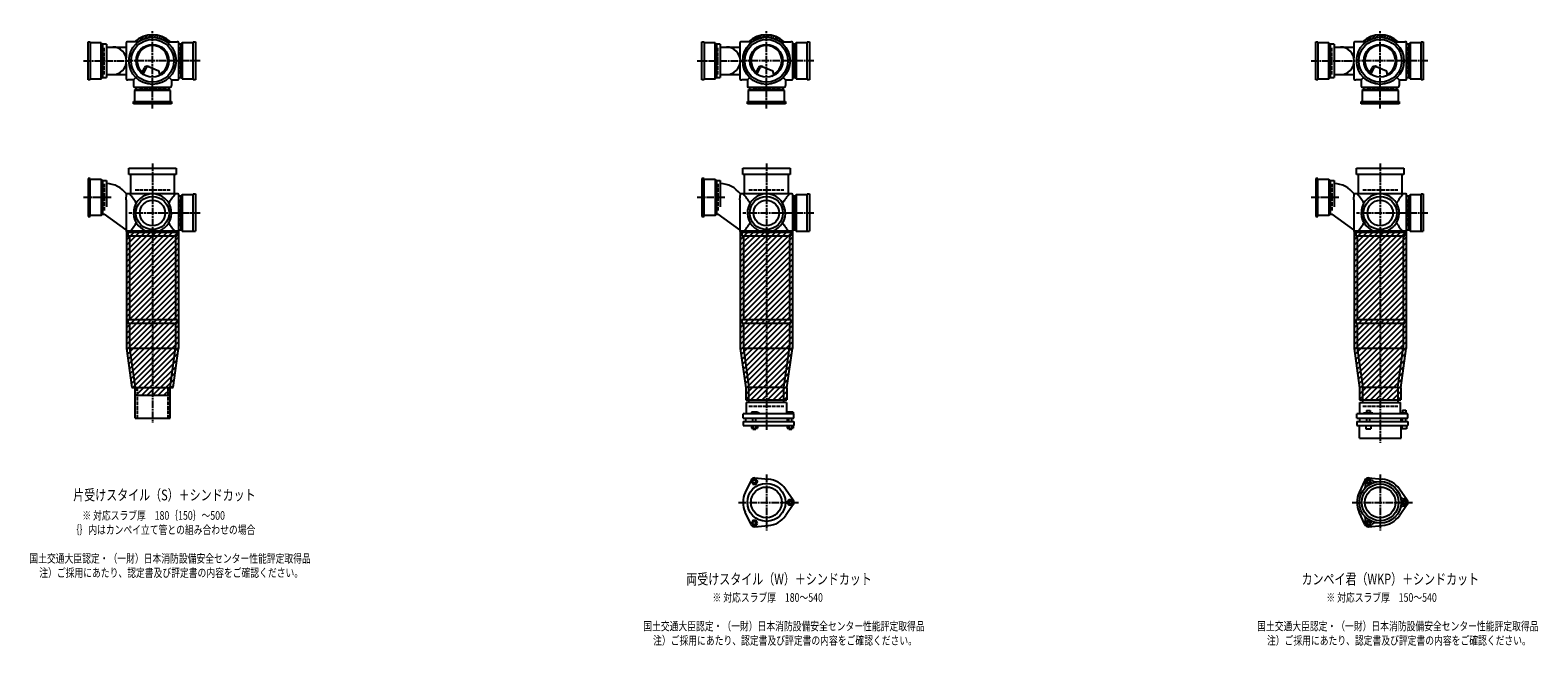
# Model space of a CAD drawing. Extents: x 0 to 12514, y -4640 to 772.
# Drawn here: x 7601 to 12514, y -2107 to -100 of the extents above; entities that cross this region are included whole.
import ezdxf

# ---------------------------------------------------------------- set-up
doc = ezdxf.new("R2010")
doc.units = 0
doc.header["$PDMODE"] = 35
doc.header["$PDSIZE"] = 2
doc.linetypes.add('ACAD_ISO02W100', pattern=[15, 12, -3])
doc.linetypes.add('ACAD_ISO08W100', pattern=[36, 24, -3, 6, -3])
for name, color, linetype in [('CENTER', 2, 'ACAD_ISO08W100'), ('DOTS', 1, 'CONTINUOUS'), ('HIDDEN', 2, 'ACAD_ISO02W100'), ('OBJECT', 4, 'CONTINUOUS'), ('SLIM', 2, 'CONTINUOUS')]:
    doc.layers.add(name, color=color, linetype=linetype)
doc.styles.get("Standard").update_dxf_attribs({"font": 'simplex.shx', "width": 0.75, "bigfont": 'bigfont.shx'})

msp = doc.modelspace()

# ---------------------------------------------------------------- linework, layer by layer
at = {"layer": 'CENTER'}
for p, q in [((8000, -280), (8000, -100)), ((10000, -280), (10000, -100)), ((12000, -280), (12000, -100)), ((7775, -200), (7920, -200)), ((8080, -200), (7920, -200)), ((8155, -200), (8080, -200)), ((9775, -200), (9920, -200)), ((10080, -200), (9920, -200)), ((10155, -200), (10080, -200)), ((11775, -200), (11920, -200)), ((12080, -200), (11920, -200)), ((12155, -200), (12080, -200)), ((8000, -355), (8000, -280)), ((10000, -355), (10000, -280)), ((12000, -355), (12000, -280)), ((8000, -535), (8000, -770)), ((10000, -535), (10000, -770)), ((12000, -535), (12000, -770)), ((7865, -645), (7775, -645)), ((9865, -645), (9775, -645)), ((11865, -645), (11775, -645)), ((8077, -696), (7923, -696)), ((8155, -696), (8071, -696)), ((10077, -696), (9923, -696)), ((10155, -696), (10071, -696)), ((12077, -696), (11923, -696)), ((12155, -696), (12071, -696)), ((8000, -770), (8000, -1055)), ((10000, -770), (10000, -1055)), ((12000, -770), (12000, -1055)), ((8000, -1055), (8000, -1380)), ((10000, -1055), (10000, -1404)), ((12000, -1055), (12000, -1445)), ((10000, -1547.7), (10000, -1730.3)), ((12000, -1547.7), (12000, -1730.3)), ((9909, -1639), (10105, -1639)), ((11909, -1639), (12105, -1639))]:
    msp.add_line(p, q, dxfattribs=at)
at = {"layer": 'DOTS'}
for p in [(8000, -200), (10000, -200), (12000, -200), (8000, -755), (10000, -755), (12000, -755)]:
    msp.add_point(p, dxfattribs=at)
at = {"layer": 'HIDDEN'}
for p, q in [((7842, -244.5), (7842, -155.5)), ((8088, -155.5), (8088, -244.5)), ((9842, -244.5), (9842, -155.5)), ((10088, -155.5), (10088, -244.5)), ((11842, -244.5), (11842, -155.5)), ((12088, -155.5), (12088, -244.5)), ((8044.5, -288), (7955.5, -288)), ((10044.5, -288), (9955.5, -288)), ((12044.5, -288), (11955.5, -288)), ((7842, -600.5), (7842, -689.5)), ((7943, -620), (8057, -620)), ((9842, -600.5), (9842, -689.5)), ((9943, -620), (10057, -620)), ((11842, -600.5), (11842, -689.5)), ((11943, -620), (12057, -620)), ((8088, -651.5), (8088, -740.5)), ((10088, -651.5), (10088, -740.5)), ((12088, -651.5), (12088, -740.5)), ((7950, -1265), (7950, -1365)), ((8050, -1265), (8050, -1365)), ((9943, -1325), (10057, -1325)), ((11943, -1325), (12057, -1325))]:
    msp.add_line(p, q, dxfattribs=at)
at = {"layer": 'OBJECT'}
for p, q in [((7790, -262), (7790, -138)), ((7790, -138), (7797, -138)), ((7797, -138), (7797, -262)), ((7833, -141), (7797, -141)), ((7833, -259), (7833, -141)), ((7833, -141), (7837, -145.5)), ((7850, -145.5), (7837, -145.5)), ((7837, -145.5), (7837, -254.5)), ((7850, -145.5), (7850, -254.5)), ((7914, -141), (7914, -189.7)), ((7920, -138), (7917, -138)), ((7954.3, -138), (7920, -138)), ((8045.7, -138), (8080, -138)), ((8083, -138), (8080, -138)), ((8086, -259), (8086, -141)), ((8093, -145.5), (8086, -145.5)), ((8097, -141), (8093, -145.5)), ((8093, -254.5), (8093, -145.5)), ((8133, -141), (8097, -141)), ((8097, -141), (8097, -259)), ((8133, -138), (8140, -138)), ((8133, -262), (8133, -138)), ((8140, -138), (8140, -262)), ((9790, -262), (9790, -138)), ((9790, -138), (9797, -138)), ((9797, -138), (9797, -262)), ((9833, -141), (9797, -141)), ((9833, -259), (9833, -141)), ((9833, -141), (9837, -145.5)), ((9850, -145.5), (9837, -145.5)), ((9837, -145.5), (9837, -254.5)), ((9850, -145.5), (9850, -254.5)), ((9914, -141), (9914, -189.7)), ((9920, -138), (9917, -138)), ((9954.3, -138), (9920, -138)), ((10045.7, -138), (10080, -138)), ((10083, -138), (10080, -138)), ((10086, -259), (10086, -141)), ((10093, -145.5), (10086, -145.5)), ((10097, -141), (10093, -145.5)), ((10093, -254.5), (10093, -145.5)), ((10133, -141), (10097, -141)), ((10097, -141), (10097, -259)), ((10133, -138), (10140, -138)), ((10133, -262), (10133, -138)), ((10140, -138), (10140, -262)), ((11790, -262), (11790, -138)), ((11790, -138), (11797, -138)), ((11797, -138), (11797, -262)), ((11833, -141), (11797, -141)), ((11833, -259), (11833, -141)), ((11833, -141), (11837, -145.5)), ((11850, -145.5), (11837, -145.5)), ((11837, -145.5), (11837, -254.5)), ((11850, -145.5), (11850, -254.5)), ((11914, -141), (11914, -189.7)), ((11920, -138), (11917, -138)), ((11954.3, -138), (11920, -138)), ((12045.7, -138), (12080, -138)), ((12083, -138), (12080, -138)), ((12086, -259), (12086, -141)), ((12093, -145.5), (12086, -145.5)), ((12097, -141), (12093, -145.5)), ((12093, -254.5), (12093, -145.5)), ((12133, -141), (12097, -141)), ((12097, -141), (12097, -259)), ((12133, -138), (12140, -138)), ((12133, -262), (12133, -138)), ((12140, -138), (12140, -262)), ((7850, -155), (7914, -155)), ((9850, -155), (9914, -155)), ((11850, -155), (11914, -155)), ((7850, -245), (7914, -245)), ((7914, -210.3), (7914, -259)), ((7965.3, -240.7), (7973.9, -223.1)), ((7969.4, -243.9), (7979.9, -222.5)), ((7986.8, -218.2), (8020.7, -232.6)), ((8024.1, -243.8), (8020.7, -232.6)), ((9850, -245), (9914, -245)), ((9914, -210.3), (9914, -259)), ((9965.3, -240.7), (9973.9, -223.1)), ((9969.4, -243.9), (9979.9, -222.5)), ((9986.8, -218.2), (10020.7, -232.6)), ((10024.1, -243.8), (10020.7, -232.6)), ((11850, -245), (11914, -245)), ((11914, -210.3), (11914, -259)), ((11965.3, -240.7), (11973.9, -223.1)), ((11969.4, -243.9), (11979.9, -222.5)), ((11986.8, -218.2), (12020.7, -232.6)), ((12024.1, -243.8), (12020.7, -232.6)), ((7797, -262), (7790, -262)), ((7797, -259), (7833, -259)), ((7833, -259), (7837, -254.5)), ((7837, -254.5), (7850, -254.5)), ((7917, -262), (7920, -262)), ((7938, -262), (7920, -262)), ((7945.6, -254.4), (7938, -262)), ((7938, -262), (7938, -280)), ((7938, -280), (7938, -283)), ((7941, -286), (8059, -286)), ((7941, -297), (7945.5, -293)), ((7945.5, -286), (7945.5, -293)), ((7945.5, -293), (8054.5, -293)), ((8054.4, -254.4), (8062, -262)), ((8054.5, -293), (8054.5, -286)), ((8059, -297), (8054.5, -293)), ((8062, -262), (8080, -262)), ((8062, -262), (8062, -280)), ((8062, -283), (8062, -280)), ((8080, -262), (8083, -262)), ((8086, -254.5), (8093, -254.5)), ((8097, -259), (8093, -254.5)), ((8097, -259), (8133, -259)), ((8140, -262), (8133, -262)), ((9797, -262), (9790, -262)), ((9797, -259), (9833, -259)), ((9833, -259), (9837, -254.5)), ((9837, -254.5), (9850, -254.5)), ((9917, -262), (9920, -262)), ((9938, -262), (9920, -262)), ((9945.6, -254.4), (9938, -262)), ((9938, -262), (9938, -280)), ((9938, -280), (9938, -283)), ((9941, -286), (10059, -286)), ((9941, -297), (9945.5, -293)), ((9945.5, -286), (9945.5, -293)), ((9945.5, -293), (10054.5, -293)), ((10054.4, -254.4), (10062, -262)), ((10054.5, -293), (10054.5, -286)), ((10059, -297), (10054.5, -293)), ((10062, -262), (10080, -262)), ((10062, -262), (10062, -280)), ((10062, -283), (10062, -280)), ((10080, -262), (10083, -262)), ((10086, -254.5), (10093, -254.5)), ((10097, -259), (10093, -254.5)), ((10097, -259), (10133, -259)), ((10140, -262), (10133, -262)), ((11797, -262), (11790, -262)), ((11797, -259), (11833, -259)), ((11833, -259), (11837, -254.5)), ((11837, -254.5), (11850, -254.5)), ((11917, -262), (11920, -262)), ((11938, -262), (11920, -262)), ((11945.6, -254.4), (11938, -262)), ((11938, -262), (11938, -280)), ((11938, -280), (11938, -283)), ((11941, -286), (12059, -286)), ((11941, -297), (11945.5, -293)), ((11945.5, -286), (11945.5, -293)), ((11945.5, -293), (12054.5, -293)), ((12054.4, -254.4), (12062, -262)), ((12054.5, -293), (12054.5, -286)), ((12059, -297), (12054.5, -293)), ((12062, -262), (12080, -262)), ((12062, -262), (12062, -280)), ((12062, -283), (12062, -280)), ((12080, -262), (12083, -262)), ((12086, -254.5), (12093, -254.5)), ((12097, -259), (12093, -254.5)), ((12097, -259), (12133, -259)), ((12140, -262), (12133, -262)), ((7938, -340), (7938, -333)), ((7938, -333), (8062, -333)), ((8062, -340), (7938, -340)), ((8059, -297), (7941, -297)), ((7941, -297), (7941, -333)), ((8059, -333), (8059, -297)), ((8062, -333), (8062, -340)), ((9938, -340), (9938, -333)), ((9938, -333), (10062, -333)), ((10062, -340), (9938, -340)), ((10059, -297), (9941, -297)), ((9941, -297), (9941, -333)), ((10059, -333), (10059, -297)), ((10062, -333), (10062, -340)), ((11938, -340), (11938, -333)), ((11938, -333), (12062, -333)), ((12062, -340), (11938, -340)), ((12059, -297), (11941, -297)), ((11941, -297), (11941, -333)), ((12059, -333), (12059, -297)), ((12062, -333), (12062, -340)), ((7797, -583), (7790, -583)), ((7790, -583), (7790, -707)), ((7797, -707), (7797, -583)), ((7797, -586), (7833, -586)), ((7833, -586), (7833, -704)), ((7833, -586), (7837, -590.5)), ((7923, -571), (7923, -550)), ((7923, -550), (8077, -550)), ((8077, -571), (7923, -571)), ((7928, -571), (7928, -634)), ((8072, -634), (8072, -571)), ((8077, -550), (8077, -571)), ((9797, -583), (9790, -583)), ((9790, -583), (9790, -707)), ((9797, -707), (9797, -583)), ((9797, -586), (9833, -586)), ((9833, -586), (9833, -704)), ((9833, -586), (9837, -590.5)), ((9923, -571), (9923, -550)), ((9923, -550), (10077, -550)), ((10077, -571), (9923, -571)), ((9928, -571), (9928, -634)), ((10072, -634), (10072, -571)), ((10077, -550), (10077, -571)), ((11797, -583), (11790, -583)), ((11790, -583), (11790, -707)), ((11797, -707), (11797, -583)), ((11797, -586), (11833, -586)), ((11833, -586), (11833, -704)), ((11833, -586), (11837, -590.5)), ((11923, -571), (11923, -550)), ((11923, -550), (12077, -550)), ((12077, -571), (11923, -571)), ((11928, -571), (11928, -634)), ((12072, -634), (12072, -571)), ((12077, -550), (12077, -571)), ((7837, -590.5), (7837, -699.5)), ((7837, -590.5), (7850, -590.5)), ((7850, -590.5), (7850, -675.7)), ((7914, -653.4), (7915.2, -634)), ((7920, -634), (7915.2, -634)), ((8080, -634), (7920, -634)), ((8083, -634), (8080, -634)), ((8086, -755), (8086, -637)), ((8097, -637), (8093, -641.5)), ((8133, -637), (8097, -637)), ((8097, -637), (8097, -755)), ((8133, -634), (8140, -634)), ((8133, -755), (8133, -634)), ((8140, -634), (8140, -755)), ((9837, -590.5), (9837, -699.5)), ((9837, -590.5), (9850, -590.5)), ((9850, -590.5), (9850, -675.7)), ((9914, -653.4), (9915.2, -634)), ((9920, -634), (9915.2, -634)), ((10080, -634), (9920, -634)), ((10083, -634), (10080, -634)), ((10086, -755), (10086, -637)), ((10097, -637), (10093, -641.5)), ((10133, -637), (10097, -637)), ((10097, -637), (10097, -755)), ((10133, -634), (10140, -634)), ((10133, -755), (10133, -634)), ((10140, -634), (10140, -755)), ((11837, -590.5), (11837, -699.5)), ((11837, -590.5), (11850, -590.5)), ((11850, -590.5), (11850, -675.7)), ((11914, -653.4), (11915.2, -634)), ((11920, -634), (11915.2, -634)), ((12080, -634), (11920, -634)), ((12083, -634), (12080, -634)), ((12086, -755), (12086, -637)), ((12097, -637), (12093, -641.5)), ((12133, -637), (12097, -637)), ((12097, -637), (12097, -755)), ((12133, -634), (12140, -634)), ((12133, -755), (12133, -634)), ((12140, -634), (12140, -755)), ((7914, -653.4), (7914, -755)), ((8093, -641.5), (8086, -641.5)), ((8093, -750.5), (8093, -641.5)), ((9914, -653.4), (9914, -755)), ((10093, -641.5), (10086, -641.5)), ((10093, -750.5), (10093, -641.5)), ((11914, -653.4), (11914, -755)), ((12093, -641.5), (12086, -641.5)), ((12093, -750.5), (12093, -641.5)), ((7790, -707), (7797, -707)), ((7833, -704), (7797, -704)), ((7833, -704), (7837, -699.5)), ((7837, -699.5), (7843.4, -699.5)), ((7914, -751.1), (7843.4, -699.5)), ((9790, -707), (9797, -707)), ((9833, -704), (9797, -704)), ((9833, -704), (9837, -699.5)), ((9837, -699.5), (9843.4, -699.5)), ((9914, -751.1), (9843.4, -699.5)), ((11790, -707), (11797, -707)), ((11833, -704), (11797, -704)), ((11833, -704), (11837, -699.5)), ((11837, -699.5), (11843.4, -699.5)), ((11914, -751.1), (11843.4, -699.5)), ((7915, -755), (7915, -1137.7)), ((8085, -755), (7915, -755)), ((7920, -758), (7917, -758)), ((7920, -758), (8080, -758)), ((7920, -758), (7920, -770)), ((7920, -770), (8080, -770)), ((7925, -770), (7925, -1043)), ((7980.9, -755), (8019.1, -755)), ((8075, -770), (8075, -1043)), ((8080, -770), (8080, -758)), ((8080, -758), (8083, -758)), ((8085, -755), (8085, -1137.7)), ((8086, -750.5), (8093, -750.5)), ((8097, -755), (8093, -750.5)), ((8097, -755), (8140, -755)), ((9915, -755), (9915, -1137.7)), ((10085, -755), (9915, -755)), ((9920, -758), (9917, -758)), ((9920, -758), (10080, -758)), ((9920, -758), (9920, -770)), ((9920, -770), (10080, -770)), ((9925, -770), (9925, -1043)), ((9980.9, -755), (10019.1, -755)), ((10075, -770), (10075, -1043)), ((10080, -770), (10080, -758)), ((10080, -758), (10083, -758)), ((10085, -755), (10085, -1137.7)), ((10086, -750.5), (10093, -750.5)), ((10097, -755), (10093, -750.5)), ((10097, -755), (10140, -755)), ((11915, -755), (11915, -1137.7)), ((12085, -755), (11915, -755)), ((11920, -758), (11917, -758)), ((11920, -758), (12080, -758)), ((11920, -758), (11920, -770)), ((11920, -770), (12080, -770)), ((11925, -770), (11925, -1043)), ((11980.9, -755), (12019.1, -755)), ((12075, -770), (12075, -1043)), ((12080, -770), (12080, -758)), ((12080, -758), (12083, -758)), ((12085, -755), (12085, -1137.7)), ((12086, -750.5), (12093, -750.5)), ((12097, -755), (12093, -750.5)), ((12097, -755), (12140, -755)), ((7920, -1043), (8080, -1043)), ((7920, -1043), (7920, -1055)), ((7920, -1055), (8080, -1055)), ((7925, -1055), (7925, -1137)), ((8075, -1055), (8075, -1137)), ((8080, -1043), (8080, -1055)), ((9920, -1043), (10080, -1043)), ((9920, -1043), (9920, -1055)), ((9920, -1055), (10080, -1055)), ((9925, -1055), (9925, -1137)), ((10075, -1055), (10075, -1137)), ((10080, -1043), (10080, -1055)), ((11920, -1043), (12080, -1043)), ((11920, -1043), (11920, -1055)), ((11920, -1055), (12080, -1055)), ((11925, -1055), (11925, -1137)), ((12075, -1055), (12075, -1137)), ((12080, -1043), (12080, -1055)), ((7915, -1137.7), (7932.9, -1265)), ((7925, -1137), (8075, -1137)), ((7925, -1137), (7943, -1265)), ((8057, -1265), (8075, -1137)), ((8067.1, -1265), (8085, -1137.7)), ((9915, -1137.7), (9933, -1265.7)), ((9925, -1137), (10075, -1137)), ((9925, -1137), (9943, -1265)), ((10057, -1265), (10075, -1137)), ((10067, -1265.7), (10085, -1137.7)), ((11915, -1137.7), (11933, -1265.7)), ((11925, -1137), (12075, -1137)), ((11925, -1137), (11943, -1265)), ((12057, -1265), (12075, -1137)), ((12067, -1265.7), (12085, -1137.7)), ((7932.9, -1265), (8067.1, -1265)), ((7943, -1290), (7943, -1265)), ((7943, -1365), (7943, -1265)), ((7943, -1265), (8057, -1265)), ((8057, -1290), (8057, -1265)), ((8057, -1365), (8057, -1265)), ((9933, -1265.7), (9933, -1305)), ((9943, -1314), (9943, -1265)), ((10057, -1265), (9943, -1265)), ((10057, -1314), (10057, -1265)), ((10067, -1265.7), (10067, -1305)), ((11933, -1265.7), (11933, -1305)), ((11943, -1314), (11943, -1265)), ((12057, -1265), (11943, -1265)), ((12057, -1265), (12057, -1314)), ((12067, -1265.7), (12067, -1305)), ((7943, -1290), (8057, -1290)), ((9933, -1305), (10067, -1305)), ((10066, -1314), (9934, -1314)), ((9934, -1314), (9934, -1350)), ((10066, -1314), (10066, -1350)), ((11933, -1305), (12067, -1305)), ((11934, -1314), (12066, -1314)), ((11934, -1350), (11934, -1314)), ((12066, -1350), (12066, -1314)), ((7943, -1365), (8057, -1365)), ((10090, -1350), (9924, -1350)), ((9924, -1365), (9924, -1350)), ((9924, -1365), (10090, -1365)), ((9924, -1375), (9924, -1389)), ((9924, -1375), (10090, -1375)), ((9932.5, -1365), (9932.5, -1375)), ((9968.5, -1345), (9952, -1345)), ((9952, -1345), (9952, -1350)), ((9956, -1375), (9956, -1365)), ((9966, -1375), (9966, -1365)), ((9976, -1348), (9968.5, -1345)), ((9976, -1350), (9976, -1348)), ((10067.5, -1365), (10067.5, -1375)), ((10069, -1345), (10069, -1350)), ((10087, -1345), (10069, -1345)), ((10073, -1375), (10073, -1365)), ((10083, -1375), (10083, -1365)), ((10087, -1345), (10087, -1350)), ((10090, -1365), (10090, -1350)), ((10090, -1375), (10090, -1389)), ((12090, -1350), (11924, -1350)), ((11924, -1365), (11924, -1350)), ((11924, -1365), (12090, -1365)), ((11924, -1375), (11924, -1389)), ((11924, -1375), (12090, -1375)), ((11932.5, -1365), (11932.5, -1375)), ((11946, -1350), (11946, -1347.7)), ((11946, -1347.7), (11976, -1347.7)), ((11954.8, -1339.7), (11967.2, -1339.7)), ((11954.8, -1339.7), (11954.8, -1347.7)), ((11956, -1375), (11956, -1365)), ((11966, -1375), (11966, -1365)), ((11967.2, -1339.7), (11967.2, -1347.7)), ((11976, -1350), (11976, -1347.7)), ((12067.5, -1365), (12067.5, -1375)), ((12069, -1348.2), (12069, -1350)), ((12087, -1348.2), (12069, -1348.2)), ((12072.2, -1338.5), (12083.7, -1338.5)), ((12072.2, -1338.5), (12072.2, -1348.2)), ((12073, -1375), (12073, -1365)), ((12083, -1375), (12083, -1365)), ((12083.7, -1338.5), (12083.7, -1348.2)), ((12087, -1348.2), (12087, -1350)), ((12090, -1365), (12090, -1350)), ((12090, -1375), (12090, -1389)), ((9924, -1389), (10090, -1389)), ((9951.2, -1389), (9951.2, -1397)), ((9951.2, -1397), (9970.8, -1397)), ((9956, -1397), (9956, -1400)), ((9956, -1400), (9966, -1400)), ((9956.1, -1389), (9956.1, -1397)), ((9965.9, -1389), (9965.9, -1397)), ((9966, -1400), (9966, -1397)), ((9970.8, -1389), (9970.8, -1397)), ((10068.2, -1389), (10068.2, -1397)), ((10068.2, -1397), (10087.8, -1397)), ((10073, -1397), (10073, -1400)), ((10073, -1400), (10083, -1400)), ((10073.1, -1389), (10073.1, -1397)), ((10082.9, -1389), (10082.9, -1397)), ((10083, -1400), (10083, -1397)), ((10087.8, -1389), (10087.8, -1397)), ((11924, -1389), (12090, -1389)), ((11932, -1430), (11932, -1389)), ((11953, -1389), (11953, -1399)), ((11953, -1399), (11969, -1399)), ((11969, -1389), (11969, -1399)), ((12068, -1430), (12068, -1389)), ((12070, -1389), (12070, -1399)), ((12086, -1399), (12070, -1399)), ((12086, -1389), (12086, -1399)), ((11932, -1430), (12068, -1430)), ((9950.1, -1566.4), (9931.2, -1606.7)), ((9962, -1559.5), (10006.4, -1563.3)), ((11950.1, -1566.4), (11931.2, -1606.7)), ((11962, -1559.5), (12006.4, -1563.3)), ((10087.8, -1632.1), (10062.4, -1595.6)), ((12087.8, -1632.1), (12062.4, -1595.6)), ((10087.8, -1645.9), (10062.4, -1682.4)), ((12087.8, -1645.9), (12062.4, -1682.4)), ((9950.1, -1711.6), (9931.2, -1671.3)), ((9962, -1718.5), (10006.4, -1714.7)), ((11950.1, -1711.6), (11931.2, -1671.3)), ((11962, -1718.5), (12006.4, -1714.7))]:
    msp.add_line(p, q, dxfattribs=at)
for centre, radius in [((8000, -200), 77), ((8000, -200), 70), ((8000, -200), 53.5), ((10000, -200), 77), ((10000, -200), 70), ((10000, -200), 53.5), ((12000, -200), 77), ((12000, -200), 70), ((12000, -200), 53.5), ((8000, -696), 54), ((8000, -696), 41.5), ((10000, -696), 54), ((10000, -696), 41.5), ((12000, -696), 54), ((12000, -696), 41.5), ((12000, -1639), 68), ((10000, -1639), 62), ((10000, -1639), 50), ((12000, -1639), 60), ((12000, -1639), 50)]:
    msp.add_circle(centre, radius, dxfattribs=at)
for centre, radius, start, end in [((7917, -141), 3, 90, 180), ((8000, -200), 85, 46.8371, 133.1629), ((8083, -141), 3, 0, 90), ((9917, -141), 3, 90, 180), ((10000, -200), 85, 46.8371, 133.1629), ((10083, -141), 3, 0, 90), ((11917, -141), 3, 90, 180), ((12000, -200), 85, 46.8371, 133.1629), ((12083, -141), 3, 0, 90), ((7870.2, -200), 45, 270, 90), ((8000, -200), 50, 298.8199, 228.5238), ((9870.2, -200), 45, 270, 90), ((10000, -200), 50, 298.8199, 228.5238), ((11870.2, -200), 45, 270, 90), ((12000, -200), 50, 298.8199, 228.5238), ((7982.9, -227.4), 10, 67.0668, 154.0147), ((7986.1, -225.6), 7, 67.0668, 154.0147), ((7976.6, -207.1), 60, 314.0702, 322.3394), ((9982.9, -227.4), 10, 67.0668, 154.0147), ((9986.1, -225.6), 7, 67.0668, 154.0147), ((9976.6, -207.1), 60, 314.0702, 322.3394), ((11982.9, -227.4), 10, 67.0668, 154.0147), ((11986.1, -225.6), 7, 67.0668, 154.0147), ((11976.6, -207.1), 60, 314.0702, 322.3394), ((7917, -259), 3, 180, 270), ((7941, -283), 3, 180, 270), ((8059, -283), 3, 270, 0), ((8083, -259), 3, 270, 0), ((9917, -259), 3, 180, 270), ((9941, -283), 3, 180, 270), ((10059, -283), 3, 270, 0), ((10083, -259), 3, 270, 0), ((11917, -259), 3, 180, 270), ((11941, -283), 3, 180, 270), ((12059, -283), 3, 270, 0), ((12083, -259), 3, 270, 0), ((7847.2, -685), 85, 36.8699, 88.1123), ((7799.3, -749.4), 170.6, 30.0805, 42.5587), ((8000, -696), 62, 287.8966, 252.1034), ((8200.7, -749.4), 170.6, 137.4413, 149.9195), ((8083, -637), 3, 0, 90), ((9847.2, -685), 85, 36.8699, 88.1123), ((9799.3, -749.4), 170.6, 30.0805, 42.5587), ((10000, -696), 62, 287.8966, 252.1034), ((10200.7, -749.4), 170.6, 137.4413, 149.9195), ((10083, -637), 3, 0, 90), ((11847.2, -685), 85, 36.8699, 88.1123), ((11799.3, -749.4), 170.6, 30.0805, 42.5587), ((12000, -696), 62, 287.8966, 252.1034), ((12200.7, -749.4), 170.6, 137.4413, 149.9195), ((12083, -637), 3, 0, 90), ((7799.3, -642.6), 170.6, 317.4413, 329.9195), ((8200.7, -642.6), 170.6, 210.0805, 222.5587), ((9799.3, -642.6), 170.6, 317.4413, 329.9195), ((10200.7, -642.6), 170.6, 210.0805, 222.5587), ((11799.3, -642.6), 170.6, 317.4413, 329.9195), ((12200.7, -642.6), 170.6, 210.0805, 222.5587), ((7917, -755), 3, 180, 270), ((8083, -755), 3, 270, 0), ((9917, -755), 3, 180, 270), ((10083, -755), 3, 270, 0), ((11917, -755), 3, 180, 270), ((12083, -755), 3, 270, 0), ((9961, -1571.5), 12, 85.1362, 154.8638), ((10000, -1639), 76, 34.8638, 85.1362), ((11961.2, -1571.9), 12, 32.1054, 207.8946), ((11961, -1571.5), 12, 85.1362, 154.8638), ((11984.1, -1557.5), 15, 212.1054, 281.0295), ((12000, -1639), 76, 34.8638, 85.1362), ((10000, -1639), 76, 154.8638, 205.1362), ((12000, -1639), 76, 154.8638, 205.1362), ((11937.4, -1584.5), 15, 318.9705, 27.8946), ((12078.5, -1612), 15, 198.9705, 267.8946), ((10078, -1639), 12, 325.1362, 34.8638), ((12078.5, -1666), 15, 92.1054, 161.0295), ((12077.5, -1639), 12, 272.1054, 87.8946), ((12078, -1639), 12, 325.1362, 34.8638), ((9961, -1706.5), 12, 205.1362, 274.8638), ((10000, -1639), 76, 274.8638, 325.1362), ((11937.4, -1693.5), 15, 332.1054, 41.0295), ((11961.2, -1706.1), 12, 152.1054, 327.8946), ((11961, -1706.5), 12, 205.1362, 274.8638), ((11984.1, -1720.5), 15, 78.9705, 147.8946), ((12000, -1639), 76, 274.8638, 325.1362)]:
    msp.add_arc(centre, radius, start, end, dxfattribs=at)
at = {"layer": 'SLIM'}
for p, q in [((7945.3, -138), (7956, -127.3)), ((7954.2, -138), (7972.8, -119.5)), ((7973.5, -127.7), (7984.9, -116.4)), ((7985.9, -124.3), (7995.1, -115.1)), ((7996.1, -123.1), (8000, -119.2)), ((8000, -119.2), (8004.1, -115.1)), ((8005, -123.2), (8012.3, -115.9)), ((8013, -124.1), (8019.8, -117.3)), ((8020.4, -125.7), (8026.8, -119.3)), ((8027.2, -127.9), (8033.3, -121.8)), ((8033.4, -130.6), (8039.4, -124.7)), ((8039.3, -133.8), (8045.1, -128)), ((8044.7, -137.3), (8050.4, -131.6)), ((8053, -138), (8055.4, -135.6)), ((9945.3, -138), (9956, -127.3)), ((9954.2, -138), (9972.8, -119.5)), ((9973.5, -127.7), (9984.9, -116.4)), ((9985.9, -124.3), (9995.1, -115.1)), ((9996.1, -123.1), (10000, -119.2)), ((10000, -119.2), (10004.1, -115.1)), ((10005, -123.2), (10012.3, -115.9)), ((10013, -124.1), (10019.8, -117.3)), ((10020.4, -125.7), (10026.8, -119.3)), ((10027.2, -127.9), (10033.3, -121.8)), ((10033.4, -130.6), (10039.4, -124.7)), ((10039.3, -133.8), (10045.1, -128)), ((10044.7, -137.3), (10050.4, -131.6)), ((10053, -138), (10055.4, -135.6)), ((11945.3, -138), (11956, -127.3)), ((11954.2, -138), (11972.8, -119.5)), ((11973.5, -127.7), (11984.9, -116.4)), ((11985.9, -124.3), (11995.1, -115.1)), ((11996.1, -123.1), (12000, -119.2)), ((12000, -119.2), (12004.1, -115.1)), ((12005, -123.2), (12012.3, -115.9)), ((12013, -124.1), (12019.8, -117.3)), ((12020.4, -125.7), (12026.8, -119.3)), ((12027.2, -127.9), (12033.3, -121.8)), ((12033.4, -130.6), (12039.4, -124.7)), ((12039.3, -133.8), (12045.1, -128)), ((12044.7, -137.3), (12050.4, -131.6)), ((12053, -138), (12055.4, -135.6)), ((7915, -765.2), (7925.2, -755)), ((7915, -783.2), (7943.2, -755)), ((7915, -801.1), (7961.1, -755)), ((7915, -819.1), (7979.1, -755)), ((7915, -837), (7997, -755)), ((7915, -855), (8015, -755)), ((7915, -873), (8033, -755)), ((7915, -890.9), (8050.9, -755)), ((7915, -908.9), (8068.9, -755)), ((7915, -926.8), (8085, -756.8)), ((7915, -944.8), (8085, -774.8)), ((9915, -765.2), (9925.2, -755)), ((9915, -783.2), (9943.2, -755)), ((9915, -801.1), (9961.1, -755)), ((9915, -819.1), (9979.1, -755)), ((9915, -837), (9997, -755)), ((9915, -855), (10015, -755)), ((9915, -873), (10033, -755)), ((9915, -890.9), (10050.9, -755)), ((9915, -908.9), (10068.9, -755)), ((9915, -926.8), (10085, -756.8)), ((9915, -944.8), (10085, -774.8)), ((11915, -765.2), (11925.2, -755)), ((11915, -783.2), (11943.2, -755)), ((11915, -801.1), (11961.1, -755)), ((11915, -819.1), (11979.1, -755)), ((11915, -837), (11997, -755)), ((11915, -855), (12015, -755)), ((11915, -873), (12033, -755)), ((11915, -890.9), (12050.9, -755)), ((11915, -908.9), (12068.9, -755)), ((11915, -926.8), (12085, -756.8)), ((11915, -944.8), (12085, -774.8)), ((7915, -962.8), (8085, -792.8)), ((7915, -980.7), (8085, -810.7)), ((7915, -998.7), (8085, -828.7)), ((9915, -962.8), (10085, -792.8)), ((9915, -980.7), (10085, -810.7)), ((9915, -998.7), (10085, -828.7)), ((11915, -962.8), (12085, -792.8)), ((11915, -980.7), (12085, -810.7)), ((11915, -998.7), (12085, -828.7)), ((7915, -1016.6), (8085, -846.6)), ((7915, -1034.6), (8085, -864.6)), ((7915, -1052.6), (8085, -882.6)), ((9915, -1016.6), (10085, -846.6)), ((9915, -1034.6), (10085, -864.6)), ((9915, -1052.6), (10085, -882.6)), ((11915, -1016.6), (12085, -846.6)), ((11915, -1034.6), (12085, -864.6)), ((11915, -1052.6), (12085, -882.6)), ((7915, -1070.5), (8085, -900.5)), ((7915, -1088.5), (8085, -918.5)), ((9915, -1070.5), (10085, -900.5)), ((9915, -1088.5), (10085, -918.5)), ((11915, -1070.5), (12085, -900.5)), ((11915, -1088.5), (12085, -918.5)), ((7915, -1106.4), (8085, -936.4)), ((7915, -1124.4), (8085, -954.4)), ((7915.6, -1141.8), (8085, -972.4)), ((9915, -1106.4), (10085, -936.4)), ((9915, -1124.4), (10085, -954.4)), ((9915.6, -1141.8), (10085, -972.4)), ((11915, -1106.4), (12085, -936.4)), ((11915, -1124.4), (12085, -954.4)), ((11915.6, -1141.8), (12085, -972.4)), ((7917.8, -1157.5), (8085, -990.3)), ((7920, -1173.3), (8085, -1008.3)), ((7922.2, -1189), (8085, -1026.2)), ((9917.8, -1157.5), (10085, -990.3)), ((9920, -1173.3), (10085, -1008.3)), ((9922.2, -1189), (10085, -1026.2)), ((11917.8, -1157.5), (12085, -990.3)), ((11920, -1173.3), (12085, -1008.3)), ((11922.2, -1189), (12085, -1026.2)), ((7924.4, -1204.8), (8085, -1044.2)), ((7926.6, -1220.5), (8085, -1062.2)), ((7928.9, -1236.3), (8085, -1080.1)), ((9924.4, -1204.8), (10085, -1044.2)), ((9926.6, -1220.5), (10085, -1062.2)), ((9928.9, -1236.3), (10085, -1080.1)), ((11924.4, -1204.8), (12085, -1044.2)), ((11926.6, -1220.5), (12085, -1062.2)), ((11928.9, -1236.3), (12085, -1080.1)), ((7931.1, -1252), (8085, -1098.1)), ((7936.1, -1265), (8085, -1116.1)), ((9931.1, -1252), (10085, -1098.1)), ((9933, -1268.1), (10085, -1116.1)), ((11931.1, -1252), (12085, -1098.1)), ((11933, -1268.1), (12085, -1116.1)), ((7954, -1265), (8085, -1134)), ((7972, -1265), (8082.7, -1154.3)), ((7989.9, -1265), (8079.7, -1175.2)), ((9933, -1286), (10085, -1134)), ((9933, -1304), (10082.7, -1154.3)), ((9949.9, -1305), (10079.7, -1175.2)), ((11933, -1286), (12085, -1134)), ((11933, -1304), (12082.7, -1154.3)), ((11949.9, -1305), (12079.7, -1175.2)), ((8007.9, -1265), (8076.8, -1196.1)), ((8025.9, -1265), (8073.8, -1217)), ((9967.9, -1305), (10076.8, -1196.1)), ((9985.9, -1305), (10073.8, -1217)), ((11967.9, -1305), (12076.8, -1196.1)), ((11985.9, -1305), (12073.8, -1217)), ((7943, -1276), (7954, -1265)), ((7947, -1290), (7972, -1265)), ((7964.9, -1290), (7989.9, -1265)), ((7982.9, -1290), (8007.9, -1265)), ((8000.9, -1290), (8025.9, -1265)), ((8018.8, -1290), (8043.8, -1265)), ((8036.8, -1290), (8057, -1269.8)), ((8043.8, -1265), (8070.9, -1237.9)), ((8061.8, -1265), (8068, -1258.8)), ((10003.8, -1305), (10070.9, -1237.9)), ((10021.8, -1305), (10068, -1258.8)), ((12003.8, -1305), (12070.9, -1237.9)), ((12021.8, -1305), (12068, -1258.8)), ((8054.7, -1290), (8057, -1287.7)), ((10039.7, -1305), (10067, -1277.7)), ((10057.7, -1305), (10067, -1295.7)), ((12039.7, -1305), (12067, -1277.7)), ((12057.7, -1305), (12067, -1295.7))]:
    msp.add_line(p, q, dxfattribs=at)
for points in [[(9956.1, -1580), (9965.9, -1580), (9970.8, -1571.5), (9965.9, -1563), (9956.1, -1563), (9951.2, -1571.5)], [(11958.7, -1575.5), (11963.3, -1575.5), (11965.6, -1571.5), (11963.3, -1567.5), (11958.7, -1567.5), (11956.4, -1571.5)], [(10073.1, -1630.5), (10068.2, -1639), (10073.1, -1647.5), (10082.9, -1647.5), (10087.8, -1639), (10082.9, -1630.5)], [(12075.7, -1635), (12073.4, -1639), (12075.7, -1643), (12080.3, -1643), (12082.6, -1639), (12080.3, -1635)], [(9970.8, -1706.5), (9965.9, -1698), (9956.1, -1698), (9951.2, -1706.5), (9956.1, -1715), (9965.9, -1715)], [(11965.6, -1706.5), (11963.3, -1702.5), (11958.7, -1702.5), (11956.4, -1706.5), (11958.7, -1710.5), (11963.3, -1710.5)]]:
    msp.add_lwpolyline(points, close=True, dxfattribs=at)
for centre, radius in [((9961, -1571.5), 5), ((11961, -1571.5), 8), ((10078, -1639), 5), ((12078, -1639), 8), ((9961, -1706.5), 5), ((11961, -1706.5), 8)]:
    msp.add_circle(centre, radius, dxfattribs=at)

# ---------------------------------------------------------------- texts
at = {"layer": 'SLIM', "width": 0.75}
for s, height, p in [('片受けスタイル（S）＋シンドカット', 35, (7741.6, -1632.5)), ('※ 対応スラブ厚\u3000180｛150｝～500', 28, (7771.4, -1695.7)), ('｛｝内はカンペイ立て管との組み合わせの場合', 28, (7733.3, -1742.3)), ('国土交通大臣認定・（一財）日本消防設備安全センター性能評定取得品', 28, (7598.9, -1835.7)), ('注）ご採用にあたり、認定書及び評定書の内容をご確認ください。', 28, (7631.1, -1882.3)), ('両受けスタイル（W）＋シンドカット', 35, (9739.1, -1906.5)), ('カンペイ君（WKP）＋シンドカット', 35, (11743.5, -1906.5)), ('※ 対応スラブ厚\u3000180～540', 28, (9824.6, -1963)), ('※ 対応スラブ厚\u3000150～540', 28, (11824.6, -1963)), ('国土交通大臣認定・（一財）日本消防設備安全センター性能評定取得品', 28, (9598.9, -2056.3)), ('国土交通大臣認定・（一財）日本消防設備安全センター性能評定取得品', 28, (11598.9, -2056.3)), ('注）ご採用にあたり、認定書及び評定書の内容をご確認ください。', 28, (9631.1, -2103)), ('注）ご採用にあたり、認定書及び評定書の内容をご確認ください。', 28, (11631.1, -2103))]:
    msp.add_text(s, height=height, dxfattribs=at).set_placement(p)

doc.saveas('drawing.dxf')
